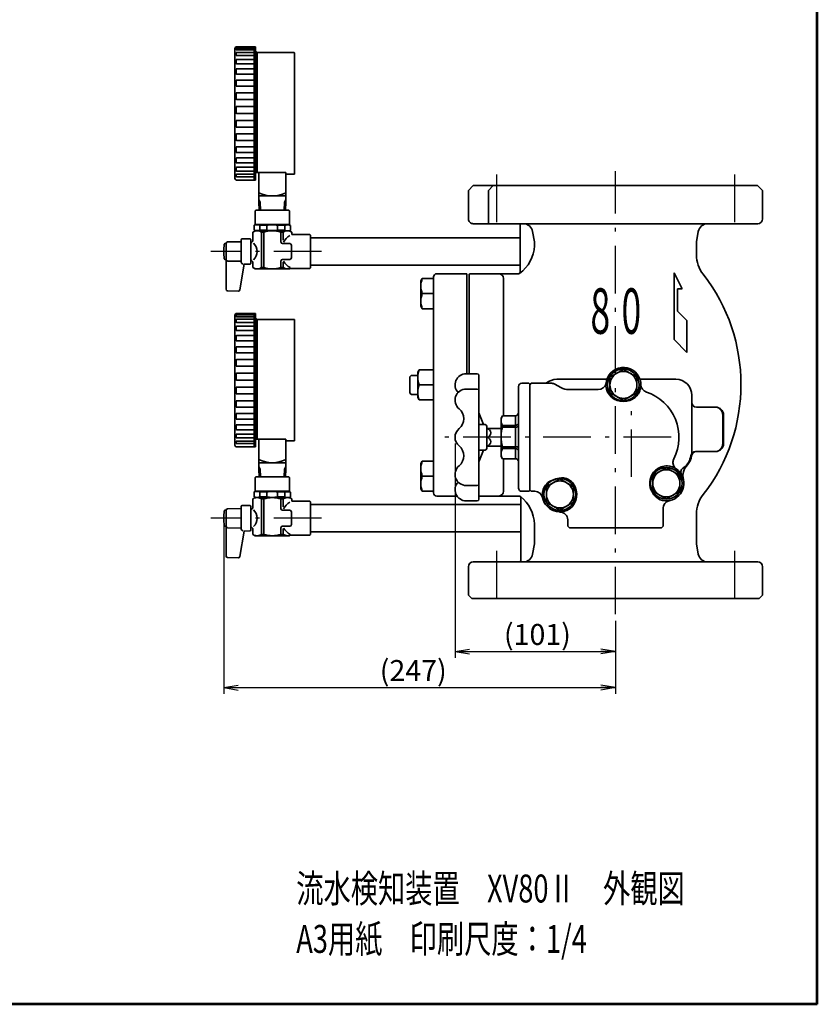
# Model space of a CAD drawing. Units: millimetres. Extents: x 60 to 1620, y 34 to 1222.
# Drawn here: x 1118 to 1620, y 34 to 654 of the extents above; entities that cross this region are included whole.
import ezdxf

# ---------------------------------------------------------------- set-up
doc = ezdxf.new("R2010")
doc.units = ezdxf.units.MM
doc.linetypes.add('DASHDOT', pattern=[50.5, 30, -9, 2.5, -9])
doc.linetypes.add('HIDDEN', pattern=[12.6, 8.4, -4.2])
for name, color, linetype, lineweight in [('11', 2, 'HIDDEN', 25), ('12', 5, 'Continuous', 53), ('3', 1, 'DASHDOT', 25), ('6', 3, 'Continuous', 25), ('7', 3, 'Continuous', 25), ('9', 7, 'Continuous', 35)]:
    doc.layers.add(name, color=color, linetype=linetype, lineweight=lineweight)
doc.styles.get("Standard").update_dxf_attribs({"font": 'txt', "bigfont": 'bigfont'})
doc.styles.add('ＭＳ Ｐゴシック', font='txt')
doc.dimstyles.get("Standard").update_dxf_attribs({"dimtxt": 0.18, "dimasz": 0.18, "dimexe": 0.18, "dimexo": 0.0625, "dimgap": 0.09, "dimtad": 0, "dimtih": 1, "dimtoh": 1, "dimdec": 4, "dimzin": 0, "dimdsep": 46, "dimtxsty": 'Standard', "dimcen": 0.09, "dimadec": 0, "dimazin": 0, "dimtfac": 1, "dimtdec": 4, "dimtofl": 0, "dimtmove": 0, "dimatfit": 3, "dimfxl": 1, "dimtolj": 1, "dimtzin": 0, "dimarcsym": 0})

# ---------------------------------------------------------------- blocks, each defined once
blk = doc.blocks.new('*G24')
at = {"layer": '12', "color": 5, "linetype": 'Continuous', "lineweight": 53}
for q in [(1620.02, 1154.02), (60.02, 34.02)]:
    blk.add_line((1620.02, 34.02), q, dxfattribs=at)
blk = doc.blocks.new('_OPEN')
at = {"color": 0}
for q in [(-1, 0.167), (-1, -0.167), (-1, 0)]:
    blk.add_line((0, 0), q, dxfattribs=at)
blk = doc.blocks.new('Dim7')
at = {"layer": '6', "color": 3, "linetype": 'Continuous', "lineweight": 25}
for p, q in [((1391.98, 387.12), (1391.98, 252.21)), ((1492.98, 275.63), (1492.98, 252.21)), ((1391.98, 256.21), (1492.98, 256.21))]:
    blk.add_line(p, q, dxfattribs=at)
at = {"layer": '6', "color": 3, "linetype": 'Continuous', "lineweight": 25, "xscale": 9.2, "yscale": 9.2, "zscale": 9.2}
for p, rotation in [((1391.98, 256.21), 179.9999999999998), ((1492.98, 256.21), 359.9999999999997)]:
    blk.add_blockref('_OPEN', p, dxfattribs=dict(at, rotation=rotation))
at = {"layer": '6', "color": 3, "linetype": 'Continuous', "lineweight": 9, "insert": (1443.85, 256.21), "char_height": 13.2, "width": 210.54, "attachment_point": 8, "style": 'ＭＳ Ｐゴシック'}
blk.add_mtext('(101)', dxfattribs=at)
blk = doc.blocks.new('Dim8')
at = {"layer": '6', "color": 3, "linetype": 'Continuous', "lineweight": 25}
for p, q in [((1246.38, 336.13), (1246.38, 229.5)), ((1492.98, 275.63), (1492.98, 229.5)), ((1246.38, 233.5), (1492.98, 233.5))]:
    blk.add_line(p, q, dxfattribs=at)
at = {"layer": '6', "color": 3, "linetype": 'Continuous', "lineweight": 25, "xscale": 9.2, "yscale": 9.2, "zscale": 9.2}
for p, rotation in [((1246.38, 233.5), 179.9999999999998), ((1492.98, 233.5), 359.9999999999997)]:
    blk.add_blockref('_OPEN', p, dxfattribs=dict(at, rotation=rotation))
at = {"layer": '6', "color": 3, "linetype": 'Continuous', "lineweight": 9, "insert": (1365.69, 233.5), "char_height": 13.2, "width": 265.452, "attachment_point": 8, "style": 'ＭＳ Ｐゴシック'}
blk.add_mtext('(247)', dxfattribs=at)

msp = doc.modelspace()

# ---------------------------------------------------------------- linework, layer by layer
at = {"layer": '3', "color": 1, "linetype": 'DASHDOT', "lineweight": 25}
for p, q in [((1492.984, 279.625), (1492.984, 558.649)), ((1418, 556.625), (1418, 519.625)), ((1568, 556.625), (1568, 519.625)), ((1307.984, 508.125), (1238.384, 508.125)), ((1502.984, 366.125), (1502.984, 416.125)), ((1528.044, 391.125), (1384.984, 391.125)), ((1307.984, 340.125), (1238.384, 340.125)), ((1418, 319.625), (1418, 282.625)), ((1568, 319.625), (1568, 282.625))]:
    msp.add_line(p, q, dxfattribs=at)
at = {"layer": '9', "color": 7, "linetype": 'Continuous', "lineweight": 35}
for p, q in [((1253.484, 636.095), (1253.484, 554.125)), ((1254.155, 635.47), (1254.155, 635.807)), ((1254.155, 631.898), (1254.155, 633.094)), ((1254.484, 637.125), (1266.484, 637.125)), ((1255.053, 636.207), (1254.555, 636.207)), ((1255.053, 635.07), (1254.555, 635.07)), ((1255.482, 633.494), (1254.555, 633.494)), ((1255.053, 636.207), (1265.484, 636.207)), ((1255.053, 635.07), (1265.484, 635.07)), ((1255.482, 633.494), (1265.484, 633.494)), ((1265.484, 637.125), (1265.484, 636.207)), ((1265.484, 636.207), (1265.484, 635.07)), ((1265.484, 635.07), (1265.484, 633.494)), ((1265.484, 633.494), (1265.484, 631.498)), ((1266.484, 637.125), (1266.484, 557.875)), ((1266.484, 634.425), (1267.534, 633.375)), ((1267.534, 633.375), (1267.534, 557.889)), ((1290.684, 633.375), (1267.534, 633.375)), ((1290.984, 633.075), (1290.984, 556.875)), ((1254.155, 626.737), (1254.155, 628.704)), ((1255.482, 631.498), (1254.555, 631.498)), ((1255.867, 629.104), (1254.555, 629.104)), ((1255.867, 626.337), (1254.555, 626.337)), ((1255.482, 631.498), (1265.484, 631.498)), ((1255.867, 629.104), (1265.484, 629.104)), ((1255.867, 626.337), (1265.484, 626.337)), ((1265.484, 631.498), (1265.484, 629.104)), ((1265.484, 629.104), (1265.484, 626.337)), ((1265.484, 626.337), (1265.484, 623.229)), ((1254.155, 620.212), (1254.155, 622.829)), ((1256.192, 623.229), (1254.555, 623.229)), ((1256.192, 623.229), (1265.484, 623.229)), ((1265.484, 623.229), (1265.484, 619.812)), ((1254.155, 612.608), (1254.155, 615.725)), ((1256.192, 619.812), (1254.555, 619.812)), ((1256.679, 616.125), (1254.555, 616.125)), ((1256.192, 619.812), (1265.484, 619.812)), ((1256.679, 616.125), (1265.484, 616.125)), ((1265.484, 619.812), (1265.484, 616.125)), ((1265.484, 616.125), (1265.484, 574.125)), ((1256.679, 612.208), (1254.555, 612.208)), ((1256.679, 608.104), (1254.555, 608.104)), ((1265.484, 612.208), (1256.679, 612.208)), ((1265.484, 608.104), (1256.679, 608.104)), ((1254.155, 604.257), (1254.155, 607.704)), ((1256.679, 603.857), (1254.555, 603.857)), ((1265.484, 603.857), (1256.679, 603.857)), ((1254.155, 595.525), (1254.155, 599.115)), ((1256.679, 599.515), (1254.555, 599.515)), ((1265.484, 599.515), (1256.679, 599.515)), ((1254.155, 590.335), (1254.155, 586.793)), ((1265.484, 595.125), (1254.555, 595.125)), ((1256.679, 590.735), (1254.555, 590.735)), ((1265.484, 595.125), (1256.679, 595.125)), ((1265.484, 590.735), (1256.679, 590.735)), ((1256.679, 586.393), (1254.555, 586.393)), ((1265.484, 586.393), (1256.679, 586.393)), ((1254.155, 581.746), (1254.155, 578.442)), ((1256.679, 582.146), (1254.555, 582.146)), ((1256.679, 578.042), (1254.555, 578.042)), ((1265.484, 582.146), (1256.679, 582.146)), ((1265.484, 578.042), (1256.679, 578.042)), ((1254.155, 573.725), (1254.155, 570.838)), ((1256.327, 574.125), (1254.555, 574.125)), ((1256.327, 574.125), (1265.484, 574.125)), ((1265.484, 574.125), (1265.484, 570.438)), ((1254.155, 566.622), (1254.155, 564.313)), ((1256.327, 570.438), (1254.555, 570.438)), ((1256.038, 567.022), (1254.555, 567.022)), ((1256.038, 567.022), (1265.484, 567.022)), ((1256.327, 570.438), (1265.484, 570.438)), ((1265.484, 570.438), (1265.484, 567.022)), ((1265.484, 567.022), (1265.484, 563.913)), ((1254.155, 560.746), (1254.155, 559.152)), ((1256.038, 563.913), (1254.555, 563.913)), ((1255.681, 561.146), (1254.555, 561.146)), ((1255.681, 558.752), (1254.555, 558.752)), ((1255.681, 561.146), (1265.484, 561.146)), ((1255.681, 558.752), (1265.484, 558.752)), ((1256.038, 563.913), (1265.484, 563.913)), ((1265.484, 563.913), (1265.484, 561.146)), ((1265.484, 561.146), (1265.484, 558.752)), ((1265.484, 558.752), (1265.484, 556.756)), ((1254.155, 556.356), (1254.155, 555.581)), ((1254.484, 553.125), (1266.484, 553.125)), ((1255.272, 556.756), (1254.555, 556.756)), ((1255.272, 555.181), (1254.555, 555.181)), ((1255.272, 556.756), (1265.484, 556.756)), ((1255.272, 555.181), (1265.484, 555.181)), ((1265.484, 556.756), (1265.484, 555.181)), ((1265.484, 555.181), (1265.484, 553.125)), ((1266.484, 557.889), (1285.484, 557.889)), ((1266.484, 557.889), (1266.484, 553.125)), ((1268.484, 557.889), (1268.484, 543.125)), ((1285.484, 557.889), (1285.484, 556.875)), ((1285.484, 543.125), (1285.484, 557.139)), ((1287.484, 556.875), (1285.484, 556.875)), ((1287.484, 556.875), (1287.784, 556.875)), ((1287.784, 556.875), (1290.984, 556.875)), ((1403.491, 549.625), (1400.484, 546.618)), ((1400.484, 546.625), (1400.484, 528.625)), ((1403.491, 549.625), (1582.473, 549.625)), ((1416.005, 549.625), (1412.999, 546.619)), ((1413.005, 546.625), (1412.999, 525.625)), ((1582.477, 549.622), (1585.484, 546.615)), ((1585.484, 546.622), (1585.483, 528.622)), ((1268.484, 543.125), (1285.484, 543.125)), ((1268.484, 543.125), (1268.484, 539.125)), ((1268.484, 543.125), (1285.484, 543.125)), ((1268.484, 540.608), (1269.34, 539.125)), ((1284.628, 539.125), (1285.484, 540.608)), ((1285.484, 539.125), (1285.484, 543.125)), ((1266.234, 533.825), (1266.534, 534.125)), ((1266.234, 525.125), (1266.234, 533.825)), ((1287.434, 534.125), (1266.534, 534.125)), ((1268.484, 539.125), (1268.675, 534.125)), ((1269.34, 539.125), (1269.519, 534.125)), ((1284.45, 534.125), (1284.628, 539.125)), ((1285.294, 534.125), (1285.484, 539.125)), ((1287.734, 533.825), (1287.434, 534.125)), ((1287.734, 525.125), (1287.734, 533.825)), ((1266.234, 521.125), (1264.734, 520.259)), ((1266.234, 525.125), (1265.484, 524.692)), ((1265.484, 524.692), (1265.484, 521.558)), ((1266.234, 521.125), (1265.484, 521.558)), ((1266.234, 525.125), (1287.734, 525.125)), ((1266.234, 521.125), (1276.984, 521.125)), ((1269.135, 524.692), (1273.63, 524.692)), ((1269.135, 524.692), (1269.135, 521.558)), ((1269.135, 521.558), (1273.63, 521.558)), ((1273.63, 524.692), (1273.63, 521.558)), ((1287.734, 521.125), (1276.984, 521.125)), ((1280.338, 524.692), (1280.338, 521.558)), ((1284.834, 524.692), (1280.338, 524.692)), ((1284.834, 521.558), (1280.338, 521.558)), ((1284.834, 524.692), (1284.834, 521.558)), ((1287.734, 524.981), (1288.484, 524.548)), ((1287.734, 520.981), (1288.484, 521.414)), ((1287.734, 521.125), (1289.234, 520.259)), ((1288.484, 524.548), (1288.484, 521.414)), ((1582.484, 525.625), (1403.483, 525.625)), ((1432.984, 495.125), (1432.984, 524.625)), ((1257.385, 515.625), (1257.385, 508.125)), ((1262.884, 516.125), (1257.885, 516.125)), ((1263.384, 515.634), (1263.384, 508.125)), ((1264.734, 515.125), (1264.734, 520.259)), ((1270.154, 520.259), (1271.593, 520.259)), ((1270.154, 520.259), (1270.154, 497.991)), ((1271.593, 520.259), (1271.593, 497.991)), ((1283.815, 520.259), (1282.375, 520.259)), ((1282.375, 520.259), (1282.375, 514.125)), ((1283.815, 520.259), (1283.815, 515.329)), ((1289.234, 518.875), (1289.234, 520.259)), ((1289.234, 519.125), (1289.234, 520.259)), ((1300.484, 518.875), (1289.234, 518.875)), ((1300.984, 518.375), (1300.484, 518.875)), ((1300.984, 518.375), (1300.984, 508.125)), ((1300.984, 516.775), (1432.984, 516.775)), ((1441.984, 514.283), (1440.859, 520.667)), ((1543.984, 514.283), (1545.11, 520.667)), ((1543.984, 514.283), (1545.11, 520.667)), ((1247.884, 513.125), (1247.23, 513.125)), ((1247.884, 513.125), (1247.884, 508.125)), ((1257.385, 514.274), (1248.884, 514.125)), ((1287.984, 513.125), (1283.375, 513.125)), ((1288.984, 508.125), (1288.984, 512.125)), ((1441.984, 511.761), (1441.984, 514.283)), ((1543.984, 506.041), (1543.984, 514.283)), ((1543.984, 511.761), (1543.984, 514.283)), ((1247.884, 503.125), (1247.23, 503.125)), ((1247.884, 484.357), (1247.884, 508.125)), ((1247.884, 503.625), (1247.884, 503.125)), ((1257.385, 501.322), (1257.385, 508.125)), ((1263.384, 500.617), (1263.384, 508.125)), ((1287.984, 503.125), (1283.375, 503.125)), ((1288.984, 508.125), (1288.984, 504.125)), ((1300.984, 497.875), (1300.984, 508.125)), ((1257.385, 501.977), (1248.884, 502.125)), ((1259.372, 500.055), (1256.532, 483.951)), ((1262.893, 500.117), (1259.372, 500.055)), ((1264.734, 501.125), (1264.734, 497.991)), ((1266.234, 497.125), (1264.734, 497.991)), ((1287.734, 497.125), (1266.234, 497.125)), ((1270.154, 497.991), (1271.593, 497.991)), ((1282.375, 502.125), (1282.375, 497.991)), ((1283.815, 497.991), (1282.375, 497.991)), ((1283.815, 501.363), (1283.815, 497.991)), ((1287.734, 497.125), (1288.167, 497.375)), ((1300.484, 497.375), (1288.167, 497.375)), ((1300.984, 497.875), (1300.484, 497.375)), ((1300.984, 499.475), (1432.984, 499.475)), ((1370.484, 489.608), (1371.36, 491.125)), ((1371.36, 491.125), (1378.484, 491.125)), ((1378.484, 492.125), (1378.484, 356.125)), ((1380.484, 494.125), (1399.484, 494.125)), ((1399.484, 494.125), (1399.484, 431.12)), ((1400.984, 431.12), (1400.984, 493.954)), ((1401.957, 494.125), (1432, 494.125)), ((1422.457, 491.125), (1422.484, 473.625)), ((1529.984, 494.625), (1529.984, 452.625)), ((1529.984, 494.625), (1534.984, 484.625)), ((1370.484, 473.642), (1370.484, 489.608)), ((1531.984, 484.625), (1531.984, 470.625)), ((1534.984, 484.625), (1531.984, 484.625)), ((1255.513, 483.125), (1248.849, 483.358)), ((1371.36, 481.625), (1378.484, 481.625)), ((1370.484, 473.642), (1371.36, 472.125)), ((1371.36, 472.125), (1378.484, 472.125)), ((1422.484, 473.625), (1422.484, 404.619)), ((1253.484, 468.095), (1253.484, 386.125)), ((1254.155, 467.47), (1254.155, 467.807)), ((1254.155, 463.898), (1254.155, 465.094)), ((1254.484, 469.125), (1266.484, 469.125)), ((1255.053, 468.207), (1254.555, 468.207)), ((1255.053, 467.07), (1254.555, 467.07)), ((1255.482, 465.494), (1254.555, 465.494)), ((1255.053, 468.207), (1265.484, 468.207)), ((1255.053, 467.07), (1265.484, 467.07)), ((1255.482, 465.494), (1265.484, 465.494)), ((1265.484, 469.125), (1265.484, 468.207)), ((1265.484, 468.207), (1265.484, 467.07)), ((1265.484, 467.07), (1265.484, 465.494)), ((1265.484, 465.494), (1265.484, 463.498)), ((1266.484, 469.125), (1266.484, 389.875)), ((1266.484, 466.425), (1267.534, 465.375)), ((1267.534, 465.375), (1267.534, 389.889)), ((1290.684, 465.375), (1267.534, 465.375)), ((1531.984, 470.625), (1537.984, 464.625)), ((1254.155, 458.737), (1254.155, 460.704)), ((1255.482, 463.498), (1254.555, 463.498)), ((1255.867, 461.104), (1254.555, 461.104)), ((1255.482, 463.498), (1265.484, 463.498)), ((1255.867, 461.104), (1265.484, 461.104)), ((1265.484, 463.498), (1265.484, 461.104)), ((1265.484, 461.104), (1265.484, 458.337)), ((1290.984, 465.075), (1290.984, 388.875)), ((1537.984, 464.625), (1537.984, 444.625)), ((1254.155, 452.212), (1254.155, 454.829)), ((1255.867, 458.337), (1254.555, 458.337)), ((1256.192, 455.229), (1254.555, 455.229)), ((1255.867, 458.337), (1265.484, 458.337)), ((1256.192, 455.229), (1265.484, 455.229)), ((1265.484, 458.337), (1265.484, 455.229)), ((1265.484, 455.229), (1265.484, 451.812)), ((1254.155, 444.608), (1254.155, 447.725)), ((1256.192, 451.812), (1254.555, 451.812)), ((1256.679, 448.125), (1254.555, 448.125)), ((1256.192, 451.812), (1265.484, 451.812)), ((1256.679, 448.125), (1265.484, 448.125)), ((1265.484, 451.812), (1265.484, 448.125)), ((1265.484, 448.125), (1265.484, 406.125)), ((1529.984, 452.625), (1537.984, 444.625)), ((1256.679, 444.208), (1254.555, 444.208)), ((1265.484, 444.208), (1256.679, 444.208)), ((1254.155, 436.257), (1254.155, 439.704)), ((1256.679, 440.104), (1254.555, 440.104)), ((1256.679, 435.857), (1254.555, 435.857)), ((1265.484, 440.104), (1256.679, 440.104)), ((1265.484, 435.857), (1256.679, 435.857)), ((1254.155, 427.525), (1254.155, 431.115)), ((1256.679, 431.515), (1254.555, 431.515)), ((1265.484, 431.515), (1256.679, 431.515)), ((1364.484, 430.125), (1363.484, 429.125)), ((1363.484, 419.125), (1363.484, 429.125)), ((1364.484, 430.125), (1368.484, 430.125)), ((1368.484, 432.108), (1369.36, 433.625)), ((1368.484, 416.142), (1368.484, 432.108)), ((1369.36, 433.625), (1378.484, 433.625)), ((1378.484, 414.625), (1378.484, 433.625)), ((1398.984, 431.12), (1405.984, 431.12)), ((1406.984, 430.12), (1406.984, 391.12)), ((1254.155, 422.335), (1254.155, 418.793)), ((1265.484, 427.125), (1254.555, 427.125)), ((1256.679, 422.735), (1254.555, 422.735)), ((1265.484, 427.125), (1256.679, 427.125)), ((1265.484, 422.735), (1256.679, 422.735)), ((1369.36, 424.125), (1378.484, 424.125)), ((1431.984, 359.125), (1431.984, 423.125)), ((1438.484, 425.125), (1433.984, 425.125)), ((1438.984, 424.625), (1438.484, 425.125)), ((1439.984, 425.125), (1438.984, 424.125)), ((1438.984, 424.625), (1438.984, 357.625)), ((1452.913, 425.125), (1439.984, 425.125)), ((1458.592, 422.465), (1454.913, 424.589)), ((1455.984, 427.625), (1487.556, 427.625)), ((1508.413, 427.625), (1530.986, 427.625)), ((1256.679, 418.393), (1254.555, 418.393)), ((1265.484, 418.393), (1256.679, 418.393)), ((1364.484, 418.125), (1363.484, 419.125)), ((1364.484, 418.125), (1368.484, 418.125)), ((1368.484, 416.142), (1369.36, 414.625)), ((1398.984, 421.455), (1405.984, 421.455)), ((1482.097, 421.125), (1463.592, 421.125)), ((1540.984, 417.625), (1540.984, 380.907)), ((1540.984, 417.625), (1540.984, 379.842)), ((1254.155, 413.746), (1254.155, 410.442)), ((1256.679, 414.146), (1254.555, 414.146)), ((1256.679, 410.042), (1254.555, 410.042)), ((1265.484, 414.146), (1256.679, 414.146)), ((1265.484, 410.042), (1256.679, 410.042)), ((1369.36, 414.625), (1378.484, 414.625)), ((1543.984, 410.125), (1555.984, 410.125)), ((1543.984, 410.125), (1555.984, 410.125)), ((1254.155, 405.725), (1254.155, 402.838)), ((1256.327, 406.125), (1254.555, 406.125)), ((1256.327, 406.125), (1265.484, 406.125)), ((1265.484, 406.125), (1265.484, 402.438)), ((1409.984, 399.12), (1406.984, 406.62)), ((1421.85, 404.625), (1420.984, 403.125)), ((1420.984, 401.617), (1420.984, 403.125)), ((1429.984, 404.625), (1421.85, 404.625)), ((1421.85, 404.625), (1421.85, 404.619)), ((1429.984, 404.619), (1421.85, 404.619)), ((1429.984, 404.619), (1429.984, 404.625)), ((1429.984, 398.615), (1429.984, 404.619)), ((1560.484, 405.125), (1560.484, 387.125)), ((1560.984, 405.125), (1560.984, 387.125)), ((1254.155, 398.622), (1254.155, 396.313)), ((1256.327, 402.438), (1254.555, 402.438)), ((1256.038, 399.022), (1254.555, 399.022)), ((1256.038, 399.022), (1265.484, 399.022)), ((1256.327, 402.438), (1265.484, 402.438)), ((1265.484, 402.438), (1265.484, 399.022)), ((1265.484, 399.022), (1265.484, 395.913)), ((1406.984, 399.12), (1410.984, 399.12)), ((1411.984, 385.614), (1411.984, 398.12)), ((1420.984, 391.327), (1420.984, 401.617)), ((1421.85, 398.615), (1421.85, 397.511)), ((1421.85, 398.615), (1429.984, 398.615)), ((1429.984, 397.511), (1421.85, 397.511)), ((1429.984, 397.511), (1429.984, 398.615)), ((1429.984, 385.144), (1429.984, 397.511)), ((1254.155, 392.746), (1254.155, 391.152)), ((1256.038, 395.913), (1254.555, 395.913)), ((1255.681, 393.146), (1254.555, 393.146)), ((1255.681, 390.752), (1254.555, 390.752)), ((1255.681, 393.146), (1265.484, 393.146)), ((1255.681, 390.752), (1265.484, 390.752)), ((1256.038, 395.913), (1265.484, 395.913)), ((1265.484, 395.913), (1265.484, 393.146)), ((1265.484, 393.146), (1265.484, 390.752)), ((1265.484, 390.752), (1265.484, 388.756)), ((1406.984, 352.107), (1406.984, 391.107)), ((1411.984, 396.614), (1420.984, 396.614)), ((1411.984, 384.107), (1411.984, 391.107)), ((1420.984, 380.835), (1420.984, 391.327)), ((1254.155, 388.356), (1254.155, 387.581)), ((1254.484, 385.125), (1266.484, 385.125)), ((1255.272, 388.756), (1254.555, 388.756)), ((1255.272, 387.181), (1254.555, 387.181)), ((1255.272, 388.756), (1265.484, 388.756)), ((1255.272, 387.181), (1265.484, 387.181)), ((1265.484, 388.756), (1265.484, 387.181)), ((1265.484, 387.181), (1265.484, 385.125)), ((1266.484, 389.889), (1285.484, 389.889)), ((1266.484, 389.889), (1266.484, 385.125)), ((1268.484, 389.889), (1268.484, 375.125)), ((1285.484, 389.889), (1285.484, 388.875)), ((1285.484, 375.125), (1285.484, 389.139)), ((1287.484, 388.875), (1285.484, 388.875)), ((1287.484, 388.875), (1287.784, 388.875)), ((1287.784, 388.875), (1290.984, 388.875)), ((1420.984, 385.614), (1411.984, 385.614)), ((1421.85, 385.144), (1429.984, 385.144)), ((1421.85, 385.144), (1421.85, 384.018)), ((1429.984, 384.018), (1429.984, 385.144)), ((1406.984, 383.107), (1410.984, 383.107)), ((1409.984, 383.107), (1406.984, 375.607)), ((1420.984, 379.125), (1420.984, 380.835)), ((1420.984, 379.125), (1421.85, 377.625)), ((1429.984, 384.018), (1421.85, 384.018)), ((1429.984, 377.653), (1429.984, 384.018)), ((1555.984, 382.125), (1543.398, 382.125)), ((1555.984, 382.125), (1543.898, 382.125)), ((1268.484, 375.125), (1285.484, 375.125)), ((1268.484, 375.125), (1268.484, 371.125)), ((1268.484, 375.125), (1285.484, 375.125)), ((1268.484, 372.608), (1269.34, 371.125)), ((1284.628, 371.125), (1285.484, 372.608)), ((1285.484, 371.125), (1285.484, 375.125)), ((1370.484, 374.608), (1371.36, 376.125)), ((1370.484, 358.642), (1370.484, 374.608)), ((1371.36, 376.125), (1378.484, 376.125)), ((1421.85, 377.653), (1429.984, 377.653)), ((1421.85, 377.653), (1421.85, 377.625)), ((1421.85, 377.625), (1429.984, 377.625)), ((1422.484, 374.625), (1422.482, 357.125)), ((1422.484, 377.653), (1422.484, 374.625)), ((1429.984, 377.625), (1429.984, 377.653)), ((1266.234, 365.825), (1266.534, 366.125)), ((1287.434, 366.125), (1266.534, 366.125)), ((1268.484, 371.125), (1268.675, 366.125)), ((1269.34, 371.125), (1269.519, 366.125)), ((1284.45, 366.125), (1284.628, 371.125)), ((1285.294, 366.125), (1285.484, 371.125)), ((1287.734, 365.825), (1287.434, 366.125)), ((1371.36, 366.625), (1378.484, 366.625)), ((1266.234, 357.125), (1266.234, 365.825)), ((1287.734, 357.125), (1287.734, 365.825)), ((1398.984, 360.772), (1405.984, 360.772)), ((1266.234, 357.125), (1265.484, 356.692)), ((1265.484, 356.692), (1265.484, 353.558)), ((1266.234, 353.125), (1265.484, 353.558)), ((1266.234, 357.125), (1287.734, 357.125)), ((1269.135, 356.692), (1273.63, 356.692)), ((1269.135, 356.692), (1269.135, 353.558)), ((1269.135, 353.558), (1273.63, 353.558)), ((1273.63, 356.692), (1273.63, 353.558)), ((1280.338, 356.692), (1280.338, 353.558)), ((1284.834, 356.692), (1280.338, 356.692)), ((1284.834, 353.558), (1280.338, 353.558)), ((1284.834, 356.692), (1284.834, 353.558)), ((1287.734, 356.981), (1288.484, 356.548)), ((1288.484, 356.548), (1288.484, 353.414)), ((1370.484, 358.642), (1371.36, 357.125)), ((1371.36, 357.125), (1378.484, 357.125)), ((1380.484, 354.125), (1393.227, 354.125)), ((1432.484, 354.125), (1406.984, 354.125)), ((1433.984, 357.125), (1438.484, 357.125)), ((1438.484, 357.125), (1438.984, 357.625)), ((1438.984, 358.125), (1439.984, 357.125)), ((1439.984, 357.125), (1442.262, 357.125)), ((1257.385, 347.625), (1257.385, 340.125)), ((1262.884, 348.125), (1257.885, 348.125)), ((1263.384, 347.634), (1263.384, 340.125)), ((1266.234, 353.125), (1264.734, 352.259)), ((1264.734, 347.125), (1264.734, 352.259)), ((1266.234, 353.125), (1276.984, 353.125)), ((1270.154, 352.259), (1271.593, 352.259)), ((1270.154, 352.259), (1270.154, 329.991)), ((1271.593, 352.259), (1271.593, 329.991)), ((1287.734, 353.125), (1276.984, 353.125)), ((1283.815, 352.259), (1282.375, 352.259)), ((1282.375, 352.259), (1282.375, 346.125)), ((1283.815, 352.259), (1283.815, 347.329)), ((1287.734, 352.981), (1288.484, 353.414)), ((1287.734, 353.125), (1289.234, 352.259)), ((1289.234, 350.875), (1289.234, 352.259)), ((1289.234, 351.125), (1289.234, 352.259)), ((1300.484, 350.875), (1289.234, 350.875)), ((1300.984, 350.375), (1300.484, 350.875)), ((1300.984, 350.375), (1300.984, 340.125)), ((1300.984, 348.775), (1433.484, 348.775)), ((1398.984, 351.107), (1405.984, 351.107)), ((1433.484, 313.625), (1433.484, 353.125)), ((1247.884, 345.125), (1247.23, 345.125)), ((1247.884, 345.125), (1247.884, 340.125)), ((1257.385, 346.274), (1248.884, 346.125)), ((1287.984, 345.125), (1283.375, 345.125)), ((1288.984, 340.125), (1288.984, 344.125)), ((1522.984, 335.125), (1522.984, 346.405)), ((1543.984, 323.968), (1543.984, 342.777)), ((1247.884, 335.125), (1247.23, 335.125)), ((1247.884, 316.357), (1247.884, 340.125)), ((1247.884, 335.625), (1247.884, 335.125)), ((1257.385, 333.322), (1257.385, 340.125)), ((1263.384, 332.617), (1263.384, 340.125)), ((1287.984, 335.125), (1283.375, 335.125)), ((1288.984, 340.125), (1288.984, 336.125)), ((1300.984, 329.875), (1300.984, 340.125)), ((1441.984, 323.968), (1441.984, 336.49)), ((1462.984, 339.126), (1462.984, 335.125)), ((1462.984, 335.125), (1463.984, 334.125)), ((1521.984, 334.125), (1522.984, 335.125)), ((1543.984, 323.968), (1543.984, 336.49)), ((1257.385, 333.977), (1248.884, 334.125)), ((1259.372, 332.055), (1256.532, 315.951)), ((1262.893, 332.117), (1259.372, 332.055)), ((1264.734, 333.125), (1264.734, 329.991)), ((1266.234, 329.125), (1264.734, 329.991)), ((1287.734, 329.125), (1266.234, 329.125)), ((1270.154, 329.991), (1271.593, 329.991)), ((1282.375, 334.125), (1282.375, 329.991)), ((1283.815, 329.991), (1282.375, 329.991)), ((1283.815, 333.363), (1283.815, 329.991)), ((1287.734, 329.125), (1288.167, 329.375)), ((1300.484, 329.375), (1288.167, 329.375)), ((1300.984, 329.875), (1300.484, 329.375)), ((1300.984, 331.475), (1432.984, 331.475)), ((1463.984, 334.125), (1521.984, 334.125)), ((1440.859, 317.583), (1441.984, 323.968)), ((1545.11, 317.583), (1543.984, 323.968)), ((1545.11, 317.583), (1543.984, 323.968)), ((1255.513, 315.125), (1248.849, 315.358)), ((1403.481, 312.625), (1582.484, 312.625)), ((1400.484, 309.625), (1400.484, 291.625)), ((1585.484, 291.625), (1585.484, 309.625)), ((1400.484, 291.625), (1402.484, 289.625)), ((1583.484, 289.625), (1585.484, 291.625)), ((1583.484, 289.625), (1402.484, 289.625))]:
    msp.add_line(p, q, dxfattribs=at)
for points in [[(1247.884, 503.625), (1247.884, 500.625)], [(1247.884, 335.625), (1247.884, 332.625)]]:
    msp.add_lwpolyline(points, dxfattribs=at)
for centre in [(1497.984, 424.125), (1524.984, 362.125), (1457.984, 355.125)]:
    msp.add_circle(centre, 10, dxfattribs=at)
for centre, radius, start, end in [((1254.484, 636.125), 1, 90, 181.75421), ((1254.555, 635.807), 0.4, 90, 180), ((1254.555, 635.47), 0.4, 180, 270), ((1254.555, 633.094), 0.4, 90, 180), ((1290.684, 633.075), 0.3, 0, 90), ((1254.555, 631.898), 0.4, 180, 270), ((1254.555, 628.704), 0.4, 90, 180), ((1254.555, 626.737), 0.4, 180, 270), ((1254.555, 622.829), 0.4, 90, 180), ((1254.555, 620.212), 0.4, 180, 270), ((1254.555, 615.725), 0.4, 90, 180), ((1254.555, 612.608), 0.4, 180, 270), ((1254.555, 607.704), 0.4, 90, 180), ((1254.555, 604.257), 0.4, 180, 270), ((1254.555, 599.115), 0.4, 90, 180), ((1254.555, 595.525), 0.4, 180, 270), ((1254.555, 590.335), 0.4, 90, 180), ((1254.555, 586.793), 0.4, 180, 270), ((1254.555, 581.746), 0.4, 90, 180), ((1254.555, 578.442), 0.4, 180, 270), ((1254.555, 573.725), 0.4, 90, 180), ((1254.555, 570.838), 0.4, 180, 270), ((1254.555, 566.622), 0.4, 90, 180), ((1254.555, 564.313), 0.4, 180, 270), ((1254.555, 560.746), 0.4, 90, 180), ((1254.555, 559.152), 0.4, 180, 270), ((1254.484, 554.125), 1, 180, 270), ((1254.555, 556.356), 0.4, 90, 180), ((1254.555, 555.581), 0.4, 180, 270), ((1276.984, 562.188), 19.062, 243.51896, 296.48104), ((1403.484, 528.625), 3, 180, 270.000001), ((1582.484, 528.625), 3, 270, 0), ((1267.31, 519.103), 5.879, 71.912195, 108.087805), ((1267.31, 527.147), 5.879, 251.912195, 288.087805), ((1267.444, 516.453), 4.672, 54.55001, 114.55001), ((1276.984, 503.913), 17.212, 71.747513, 108.252487), ((1276.984, 505.351), 19.63, 90, 99.838227), ((1276.984, 540.899), 19.63, 260.161773, 270), ((1276.984, 505.351), 19.63, 80.161773, 90), ((1276.984, 540.899), 19.63, 270, 279.838227), ((1286.525, 516.453), 4.672, 65.44999, 125.44999), ((1286.659, 518.959), 5.879, 71.912195, 108.087805), ((1286.659, 527.003), 5.879, 251.912195, 288.087805), ((1431.984, 524.625), 1, 0, 90.000001), ((1434.95, 519.625), 6, 9.999989, 90), ((1551.019, 519.625), 6, 90, 170.000011), ((1551.019, 519.625), 6, 90, 170.000011), ((1257.885, 515.625), 0.5, 90, 180), ((1262.884, 515.625), 0.5, 0, 90), ((1263.234, 515.125), 1.5, 275.73917, 0), ((1294.131, 508.125), 11.756, 121.249589, 149.374284), ((1276.384, 508.125), 30, 171.22571, 180), ((1247.23, 512.625), 0.5, 90, 171.22571), ((1248.884, 513.125), 1, 90, 180), ((1260.3, 508.125), 7.158, 313.324559, 47.920808), ((1283.375, 514.125), 1, 180, 270), ((1287.984, 512.125), 1, 0, 90), ((1419.052, 512.872), 22.959, 306.112302, 357.225084), ((1276.384, 508.125), 30, 180, 188.77429), ((1247.23, 503.625), 0.5, 188.77429, 270), ((1248.884, 503.125), 1, 224.624209, 270), ((1263.234, 501.125), 1.5, 0, 84.26083), ((1283.375, 502.125), 1, 90, 180), ((1287.984, 504.125), 1, 270, 0), ((1563.984, 506.041), 20, 180, 217.863083), ((1258.572, 501.485), 1.199, 187.823079, 274.108766), ((1262.884, 500.617), 0.5, 271, 0), ((1267.444, 501.797), 4.672, 245.44999, 305.44999), ((1276.984, 514.337), 17.212, 251.747513, 288.252487), ((1286.525, 501.797), 4.672, 234.55001, 298.23685), ((1294.131, 508.125), 11.756, 211.687888, 239.569716), ((1380.484, 492.125), 2, 90, 180), ((1401.984, 491.125), 3, 90, 109.471155), ((1419.457, 491.125), 3, 0, 90), ((1431.984, 495.125), 1, 270.000024, 0), ((1458.984, 424.409), 113, 322.136917, 37.863083), ((1248.884, 484.357), 1, 180, 268), ((1255.548, 484.124), 1, 268, 350), ((1254.484, 468.125), 1, 90, 181.75421), ((1254.555, 467.807), 0.4, 90, 180), ((1254.555, 467.47), 0.4, 180, 270), ((1254.555, 465.094), 0.4, 90, 180), ((1290.684, 465.075), 0.3, 0, 90), ((1254.555, 463.898), 0.4, 180, 270), ((1254.555, 460.704), 0.4, 90, 180), ((1254.555, 458.737), 0.4, 180, 270), ((1254.555, 454.829), 0.4, 90, 180), ((1254.555, 452.212), 0.4, 180, 270), ((1254.555, 447.725), 0.4, 90, 180), ((1254.555, 444.608), 0.4, 180, 270), ((1254.555, 439.704), 0.4, 90, 180), ((1254.555, 436.257), 0.4, 180, 270), ((1497.984, 424.125), 11, 329.487635, 204.433496), ((1254.555, 431.115), 0.4, 90, 180), ((1398.984, 424.12), 7, 90, 223.66108), ((1405.984, 430.12), 1, 0, 90), ((1497.984, 424.125), 8.5, 120, 180), ((1497.984, 424.125), 8.5, 60, 120), ((1497.984, 424.125), 8.5, 0, 60), ((1254.555, 427.525), 0.4, 180, 270), ((1254.555, 422.335), 0.4, 90, 180), ((1433.984, 423.125), 2, 90, 180), ((1455.984, 417.625), 10, 90, 131.409624), ((1452.913, 421.125), 4, 60, 90), ((1463.592, 431.125), 10, 240, 270), ((1482.144, 426.101), 4.961, 269.409024, 349.979731), ((1497.984, 424.125), 8.5, 180, 240), ((1497.984, 424.125), 8.5, 300, 0), ((1513.983, 424.352), 5, 180.813014, 251.685079), ((1530.984, 417.625), 10, 0, 90), ((1254.555, 418.793), 0.4, 180, 270), ((1398.984, 414.455), 7, 90, 231.061176), ((1405.984, 420.455), 1, 0, 90), ((1497.939, 424.992), 11.346, 208.518771, 290.911534), ((1497.984, 424.125), 8.5, 240, 300), ((1498.688, 424.433), 10.569, 288.197638, 326.108486), ((1502.984, 391.125), 30, 332.986617, 71.685656), ((1254.555, 413.746), 0.4, 90, 180), ((1254.555, 410.442), 0.4, 180, 270), ((1543.984, 413.125), 3, 180, 270), ((1543.984, 413.125), 3, 180, 270), ((1555.436, 405.106), 5.049, 0.212799, 83.761626), ((1555.984, 405.125), 5, 0, 90), ((1254.555, 405.725), 0.4, 90, 180), ((1389.557, 402.787), 8, 308.938824, 51.061176), ((1429.998, 406.605), 1.987, 269.615441, 359.678468), ((1254.555, 402.838), 0.4, 180, 270), ((1254.555, 398.622), 0.4, 90, 180), ((1410.984, 398.12), 1, 0, 90), ((1427.072, 401.748), 6.089, 181.229976, 210.957357), ((1254.555, 396.313), 0.4, 180, 270), ((1254.555, 392.746), 0.4, 90, 180), ((1254.555, 391.152), 0.4, 180, 270), ((1398.984, 391.12), 7, 128.938824, 180), ((1398.984, 391.107), 7, 180, 231.061176), ((1411.739, 393.87), 2.754, 275.109925, 84.890075), ((1411.739, 388.357), 2.754, 275.109925, 84.890075), ((1444.556, 391.476), 23.572, 180.361377, 195.583225), ((1254.484, 386.125), 1, 180, 270), ((1254.555, 388.356), 0.4, 90, 180), ((1254.555, 387.581), 0.4, 180, 270), ((1389.557, 379.44), 8, 308.938824, 51.061176), ((1555.436, 387.144), 5.049, 276.238373, 359.787202), ((1555.984, 387.125), 5, 270, 0), ((1410.984, 384.107), 1, 270, 0), ((1428.063, 381.053), 7.082, 181.761106, 208.687934), ((1529.177, 381.11), 11.359, 307.328156, 351.707814), ((1530.984, 380.625), 10, 316.340125, 353.374194), ((1543.392, 379.132), 2.993, 89.886865, 173.487331), ((1543.898, 379.125), 3, 90, 173.374194), ((1276.984, 394.188), 19.062, 243.51896, 296.48104), ((1398.984, 367.772), 7, 128.938824, 270), ((1430.01, 375.679), 1.975, 0.557824, 90.732782), ((1429.984, 375.625), 2, 0, 90), ((1525.436, 362.047), 11.061, 88.990233, 128.883128), ((1524.984, 362.125), 11, 249.44314, 86.629127), ((1534.166, 375.229), 5, 152.987127, 247.023543), ((1534.166, 375.229), 5, 152.987127, 234.980611), ((1537.255, 369.164), 3.147, 112.221273, 208.8545), ((1545.453, 366.818), 10, 136.340125, 192.911836), ((1526.036, 362.157), 11.44, 142.263374, 244.562066), ((1524.984, 362.125), 8.5, 120, 180), ((1523.115, 364.513), 7.688, 126.955832, 142.829589), ((1524.984, 362.125), 8.5, 60, 120), ((1524.984, 362.125), 8.5, 0, 60), ((1398.984, 358.107), 7, 136.33892, 270), ((1405.984, 361.772), 1, 270, 0), ((1456.706, 354.922), 9.846, 110.145314, 160.421218), ((1457.984, 355.125), 8.5, 120, 180), ((1460.382, 347.523), 18.081, 99.247332, 113.006359), ((1457.984, 355.125), 8.5, 60, 120), ((1459.38, 354.234), 11.297, 84.930028, 99.701848), ((1457.984, 355.125), 8.5, 0, 60), ((1457.145, 355.154), 11.497, 306.037414, 36.028926), ((1459.678, 357.023), 8.35, 35.878334, 59.225232), ((1524.984, 362.125), 8.5, 180, 240), ((1524.984, 362.125), 8.5, 300, 0), ((1267.31, 351.103), 5.879, 71.912195, 108.087805), ((1267.31, 359.147), 5.879, 251.912195, 288.087805), ((1276.984, 337.351), 19.63, 90, 99.838227), ((1276.984, 372.899), 19.63, 260.161773, 270), ((1276.984, 337.351), 19.63, 80.161773, 90), ((1276.984, 372.899), 19.63, 270, 279.838227), ((1286.659, 350.959), 5.879, 71.912195, 108.087805), ((1380.484, 356.125), 2, 180, 270), ((1419.482, 357.125), 3, 270, 0), ((1433.984, 359.125), 2, 180, 270), ((1432.484, 353.125), 1, 0, 89.999998), ((1418.525, 335.496), 23.481, 2.424601, 51.352969), ((1442.246, 352.165), 4.948, 11.382667, 89.819389), ((1457.984, 355.125), 11, 163.650368, 302.590885), ((1457.984, 355.125), 8.5, 180, 240), ((1457.984, 355.125), 8.5, 300, 0), ((1524.984, 362.125), 8.5, 240, 300), ((1563.984, 342.777), 20, 142.136917, 180), ((1257.885, 347.625), 0.5, 90, 180), ((1262.884, 347.625), 0.5, 0, 90), ((1267.444, 348.453), 4.672, 54.55001, 114.55001), ((1276.984, 335.913), 17.212, 71.747513, 108.252487), ((1286.525, 348.453), 4.672, 65.44999, 125.44999), ((1294.131, 340.125), 11.756, 121.249589, 149.374284), ((1286.659, 359.003), 5.879, 251.912195, 288.087805), ((1405.984, 352.107), 1, 270, 0), ((1457.984, 355.125), 8.5, 240, 300), ((1527.909, 346.418), 4.921, 104.219536, 180.132328), ((1276.384, 340.125), 30, 171.22571, 180), ((1247.23, 344.625), 0.5, 90, 171.22571), ((1248.884, 345.125), 1, 90, 180), ((1263.234, 347.125), 1.5, 275.73917, 0), ((1260.3, 340.125), 7.158, 313.324559, 47.920808), ((1283.375, 346.125), 1, 180, 270), ((1287.984, 344.125), 1, 0, 90), ((1458.035, 339.067), 4.964, 0.694958, 89.658997), ((1458.131, 351.498), 7.372, 269.797493, 278.554026), ((1276.384, 340.125), 30, 180, 188.77429), ((1247.23, 335.625), 0.5, 188.77429, 270), ((1283.375, 334.125), 1, 90, 180), ((1287.984, 336.125), 1, 270, 0), ((1248.884, 335.125), 1, 224.624209, 270), ((1258.572, 333.485), 1.199, 187.823079, 274.108766), ((1262.884, 332.617), 0.5, 271, 0), ((1263.234, 333.125), 1.5, 0, 84.26083), ((1267.444, 333.797), 4.672, 245.44999, 305.44999), ((1276.984, 346.337), 17.212, 251.747513, 288.252487), ((1286.525, 333.797), 4.672, 234.55001, 298.23685), ((1294.131, 340.125), 11.756, 211.687888, 239.569716), ((1248.884, 316.357), 1, 180, 268), ((1434.95, 318.625), 6, 270, 349.999995), ((1551.019, 318.625), 6, 190.000005, 270), ((1551.019, 318.625), 6, 190.000005, 270), ((1255.548, 316.124), 1, 268, 350), ((1403.484, 309.625), 3, 90, 180), ((1432.484, 313.625), 1, 270, 360), ((1582.484, 309.625), 3, 0, 90)]:
    msp.add_arc(centre, radius, start, end, dxfattribs=at)
for points, degree in [([(1371.36, 491.125), (1370.922, 489.542), (1370.046, 486.375), (1370.922, 483.209), (1371.36, 481.625)], 3), ([(1371.36, 481.625), (1370.922, 480.042), (1370.046, 476.875), (1370.922, 473.709), (1371.36, 472.125)], 3), ([(1369.36, 433.625), (1368.922, 432.042), (1368.046, 428.875), (1368.922, 425.709), (1369.36, 424.125)], 3), ([(1369.36, 424.125), (1368.922, 422.542), (1368.046, 419.375), (1368.922, 416.209), (1369.36, 414.625)], 3), ([(1487.062, 425.431), (1487.061, 425.425)], 1), ([(1371.36, 376.125), (1370.922, 374.542), (1370.046, 371.375), (1370.922, 368.209), (1371.36, 366.625)], 3), ([(1371.36, 366.625), (1370.922, 365.042), (1370.046, 361.875), (1370.922, 358.709), (1371.36, 357.125)], 3), ([(1462.114, 365.074), (1461.553, 365.283), (1460.971, 365.432), (1460.378, 365.487)], 3), ([(1463.95, 364.198), (1463.366, 364.543), (1462.751, 364.836), (1462.114, 365.074)], 3)]:
    msp.add_open_spline(points, degree=degree, dxfattribs=at)
for points, knots in [([(1489.484, 429.033), (1490.175, 429.431), (1491.568, 430.235), (1493.008, 431.067), (1493.734, 431.486)], [0, 0, 0, 0, 0.4954583, 1, 1, 1, 1]), ([(1489.484, 424.125), (1489.484, 424.483), (1489.484, 426.144), (1489.484, 427.763), (1489.484, 429.033)], [0, 0, 0, 0, 0.2156697, 1, 1, 1, 1]), ([(1493.734, 431.486), (1493.835, 431.545), (1494.598, 431.985), (1496.036, 432.815), (1497.331, 433.563), (1497.984, 433.94)], [0, 0, 0, 0, 0.0700884, 0.5307828, 1, 1, 1, 1]), ([(1497.984, 433.94), (1498.675, 433.542), (1500.068, 432.737), (1501.508, 431.906), (1502.234, 431.486)], [0, 0, 0, 0, 0.495458, 1, 1, 1, 1]), ([(1502.234, 431.486), (1502.335, 431.428), (1503.098, 430.988), (1504.536, 430.157), (1505.831, 429.41), (1506.484, 429.033)], [0, 0, 0, 0, 0.070088, 0.5307829, 1, 1, 1, 1]), ([(1506.484, 429.033), (1506.484, 427.763), (1506.484, 426.144), (1506.484, 424.483), (1506.484, 424.125)], [0, 0, 0, 0, 0.7843303, 1, 1, 1, 1]), ([(1489.484, 419.218), (1489.484, 419.522), (1489.484, 421.119), (1489.484, 422.78), (1489.484, 424.125)], [0, 0, 0, 0, 0.1903502, 1, 1, 1, 1]), ([(1506.484, 424.125), (1506.484, 422.78), (1506.484, 421.119), (1506.484, 419.522), (1506.484, 419.218)], [0, 0, 0, 0, 0.8096498, 1, 1, 1, 1]), ([(1508.965, 423.653), (1508.972, 423.759), (1509, 424.218), (1508.991, 424.254), (1508.983, 424.281)], [0, 0, 0, 0, 0.2310531, 1, 1, 1, 1]), ([(1493.734, 416.764), (1493.634, 416.822), (1492.871, 417.263), (1491.432, 418.093), (1490.138, 418.841), (1489.484, 419.218)], [0, 0, 0, 0, 0.0700881, 0.5307831, 1, 1, 1, 1]), ([(1497.984, 414.31), (1497.294, 414.709), (1495.901, 415.513), (1494.461, 416.344), (1493.734, 416.764)], [0, 0, 0, 0, 0.4954579, 1, 1, 1, 1]), ([(1502.234, 416.764), (1502.134, 416.706), (1501.371, 416.265), (1499.932, 415.435), (1498.638, 414.687), (1497.984, 414.31)], [0, 0, 0, 0, 0.0700879, 0.5307827, 1, 1, 1, 1]), ([(1506.484, 419.218), (1505.794, 418.819), (1504.401, 418.015), (1502.961, 417.183), (1502.234, 416.764)], [0, 0, 0, 0, 0.495458, 1, 1, 1, 1]), ([(1421.85, 404.619), (1421.606, 404.129), (1421.115, 403.143), (1421.028, 402.128), (1420.984, 401.617)], [0, 0, 0, 0, 0.4960883, 1, 1, 1, 1]), ([(1421.85, 397.511), (1421.606, 396.503), (1421.115, 394.47), (1421.028, 392.38), (1420.984, 391.327)], [0, 0, 0, 0, 0.4960883, 1, 1, 1, 1]), ([(1429.984, 398.615), (1430.205, 398.632), (1430.645, 398.664), (1431.233, 398.914), (1431.689, 399.285), (1431.935, 399.712), (1431.984, 400.008), (1431.984, 400.134), (1431.984, 400.137)], [0, 0, 0, 0, 0.2074963, 0.4148978, 0.6249819, 0.8406112, 0.9956932, 1, 1, 1, 1]), ([(1429.984, 397.511), (1430.205, 397.517), (1430.645, 397.528), (1431.233, 397.613), (1431.689, 397.737), (1431.935, 397.877), (1431.984, 397.971), (1431.984, 398.011), (1431.984, 398.012)], [0, 0, 0, 0, 0.2074963, 0.4148978, 0.6249819, 0.8406112, 0.9956932, 1, 1, 1, 1]), ([(1429.984, 385.144), (1430.205, 385.139), (1430.645, 385.129), (1431.233, 385.055), (1431.689, 384.947), (1431.935, 384.827), (1431.984, 384.745), (1431.984, 384.711), (1431.984, 384.71)], [0, 0, 0, 0, 0.20749635, 0.4148978, 0.62498191, 0.84061124, 0.99569323, 1, 1, 1, 1]), ([(1421.85, 384.018), (1421.542, 383.337), (1421.066, 382.288), (1421.006, 381.213), (1420.984, 380.835)], [0, 0, 0, 0, 0.64867409, 1, 1, 1, 1]), ([(1429.984, 384.018), (1430.205, 384.002), (1430.645, 383.971), (1431.233, 383.729), (1431.689, 383.369), (1431.935, 382.955), (1431.984, 382.668), (1431.984, 382.546), (1431.984, 382.543)], [0, 0, 0, 0, 0.2074963, 0.4148978, 0.6249819, 0.8406112, 0.9956932, 1, 1, 1, 1]), ([(1516.484, 367.033), (1517.175, 367.431), (1518.568, 368.235), (1520.008, 369.067), (1520.734, 369.486)], [0, 0, 0, 0, 0.4954583, 1, 1, 1, 1]), ([(1516.484, 362.125), (1516.484, 362.483), (1516.484, 364.144), (1516.484, 365.763), (1516.484, 367.033)], [0, 0, 0, 0, 0.2156697, 1, 1, 1, 1]), ([(1520.734, 369.486), (1520.835, 369.545), (1521.598, 369.985), (1523.036, 370.815), (1524.331, 371.563), (1524.984, 371.94)], [0, 0, 0, 0, 0.0700884, 0.5307828, 1, 1, 1, 1]), ([(1524.984, 371.94), (1525.675, 371.542), (1527.068, 370.737), (1528.508, 369.906), (1529.234, 369.486)], [0, 0, 0, 0, 0.495458, 1, 1, 1, 1]), ([(1529.234, 369.486), (1529.335, 369.428), (1530.098, 368.988), (1531.536, 368.157), (1532.831, 367.41), (1533.484, 367.033)], [0, 0, 0, 0, 0.070088, 0.5307829, 1, 1, 1, 1]), ([(1531.297, 371.134), (1531.273, 371.153), (1531.231, 371.186), (1530.871, 371.413), (1530.713, 371.512)], [0, 0, 0, 0, 0.5620114, 1, 1, 1, 1]), ([(1533.484, 367.033), (1533.484, 365.763), (1533.484, 364.144), (1533.484, 362.483), (1533.484, 362.125)], [0, 0, 0, 0, 0.7843303, 1, 1, 1, 1]), ([(1449.484, 360.033), (1450.175, 360.431), (1451.568, 361.235), (1453.008, 362.067), (1453.734, 362.486)], [0, 0, 0, 0, 0.4954583, 1, 1, 1, 1]), ([(1449.484, 355.125), (1449.484, 355.483), (1449.484, 357.144), (1449.484, 358.763), (1449.484, 360.033)], [0, 0, 0, 0, 0.2156697, 1, 1, 1, 1]), ([(1453.734, 362.486), (1453.835, 362.545), (1454.598, 362.985), (1456.036, 363.815), (1457.331, 364.563), (1457.984, 364.94)], [0, 0, 0, 0, 0.0700884, 0.5307828, 1, 1, 1, 1]), ([(1457.984, 364.94), (1458.675, 364.542), (1460.068, 363.737), (1461.508, 362.906), (1462.234, 362.486)], [0, 0, 0, 0, 0.495458, 1, 1, 1, 1]), ([(1462.234, 362.486), (1462.335, 362.428), (1463.098, 361.988), (1464.536, 361.157), (1465.831, 360.41), (1466.484, 360.033)], [0, 0, 0, 0, 0.070088, 0.5307829, 1, 1, 1, 1]), ([(1466.484, 360.033), (1466.484, 358.763), (1466.484, 357.144), (1466.484, 355.483), (1466.484, 355.125)], [0, 0, 0, 0, 0.7843303, 1, 1, 1, 1]), ([(1516.484, 357.218), (1516.484, 357.522), (1516.484, 359.119), (1516.484, 360.78), (1516.484, 362.125)], [0, 0, 0, 0, 0.1903502, 1, 1, 1, 1]), ([(1533.484, 362.125), (1533.484, 360.78), (1533.484, 359.119), (1533.484, 357.522), (1533.484, 357.218)], [0, 0, 0, 0, 0.8096498, 1, 1, 1, 1]), ([(1447.052, 353.971), (1447.087, 353.694), (1447.15, 353.182), (1447.159, 353.165), (1447.162, 353.156)], [0, 0, 0, 0, 0.5404052, 1, 1, 1, 1]), ([(1449.484, 350.218), (1449.484, 350.522), (1449.484, 352.119), (1449.484, 353.78), (1449.484, 355.125)], [0, 0, 0, 0, 0.1903502, 1, 1, 1, 1]), ([(1466.484, 355.125), (1466.484, 353.78), (1466.484, 352.119), (1466.484, 350.522), (1466.484, 350.218)], [0, 0, 0, 0, 0.8096498, 1, 1, 1, 1]), ([(1520.734, 354.764), (1520.634, 354.822), (1519.871, 355.263), (1518.432, 356.093), (1517.138, 356.841), (1516.484, 357.218)], [0, 0, 0, 0, 0.0700881, 0.5307831, 1, 1, 1, 1]), ([(1524.984, 352.31), (1524.294, 352.709), (1522.901, 353.513), (1521.461, 354.344), (1520.734, 354.764)], [0, 0, 0, 0, 0.4954579, 1, 1, 1, 1]), ([(1529.234, 354.764), (1529.134, 354.706), (1528.371, 354.265), (1526.932, 353.435), (1525.638, 352.687), (1524.984, 352.31)], [0, 0, 0, 0, 0.0700879, 0.5307827, 1, 1, 1, 1]), ([(1533.484, 357.218), (1532.794, 356.819), (1531.401, 356.015), (1529.961, 355.183), (1529.234, 354.764)], [0, 0, 0, 0, 0.495458, 1, 1, 1, 1]), ([(1453.734, 347.764), (1453.634, 347.822), (1452.871, 348.263), (1451.432, 349.093), (1450.138, 349.841), (1449.484, 350.218)], [0, 0, 0, 0, 0.0700881, 0.5307831, 1, 1, 1, 1]), ([(1457.984, 345.31), (1457.294, 345.709), (1455.901, 346.513), (1454.461, 347.344), (1453.734, 347.764)], [0, 0, 0, 0, 0.4954579, 1, 1, 1, 1]), ([(1462.234, 347.764), (1462.134, 347.706), (1461.371, 347.265), (1459.932, 346.435), (1458.638, 345.687), (1457.984, 345.31)], [0, 0, 0, 0, 0.0700879, 0.5307827, 1, 1, 1, 1]), ([(1466.484, 350.218), (1465.794, 349.819), (1464.401, 349.015), (1462.961, 348.183), (1462.234, 347.764)], [0, 0, 0, 0, 0.495458, 1, 1, 1, 1])]:
    msp.add_open_spline(points, degree=3, knots=knots, dxfattribs=at)

# ---------------------------------------------------------------- block references
msp.add_blockref('*G24', (0, 0))

# ---------------------------------------------------------------- texts
at = {"layer": '11', "color": 2, "linetype": 'HIDDEN', "lineweight": 9, "char_height": 28.6, "attachment_point": 5}
for s, insert, width in [('{\\fＭＳ Ｐゴシック;\\W0.571429;8}', (1483.44, 470.625), 13.71526), ('{\\fＭＳ Ｐゴシック;\\W0.571429;0}', (1502.972, 470.625), 14.5043)]:
    msp.add_mtext(s, dxfattribs=dict(at, insert=insert, width=width))
at = {"layer": '7', "color": 3, "linetype": 'Continuous', "lineweight": 9, "char_height": 17.6, "attachment_point": 7}
for s, insert, width in [('{\\fＭＳ Ｐゴシック;\\W0.714286;流水検知装置\u3000XV80Ⅱ\u3000外観図}', (1292.059, 98.144), 348.08514), ('{\\fＭＳ Ｐゴシック;\\W0.714286;A3用紙\u3000印刷尺度：1/4}', (1292.059, 66.386), 253.18691)]:
    msp.add_mtext(s, dxfattribs=dict(at, insert=insert, width=width))

# ---------------------------------------------------------------- dimensions: what is measured, and where the dimension line sits
at = {"layer": '6', "color": 3, "linetype": 'Continuous', "lineweight": 25}
for base, p1, picture, middle in [((1492.984, 256.21), (1391.984, 391.12), 'Dim7', (1443.851, 256.21)), ((1492.984, 233.501), (1246.384, 340.125), 'Dim8', (1365.689, 233.501))]:
    dim = msp.add_linear_dim(base=base, p1=p1, p2=(1492.984, 279.625), text='(<>', dimstyle='Standard', override={"dimscale": 1, "dimtxt": 13.2, "dimasz": 9.2, "dimexe": 4, "dimexo": 4, "dimgap": 0, "dimtad": 1, "dimtih": 0, "dimtoh": 0, "dimdec": 2, "dimzin": 8, "dimtxsty": 'ＭＳ Ｐゴシック', "dimblk1": 'OPEN', "dimblk2": 'OPEN', "dimsah": 1, "dimse1": 0, "dimse2": 0, "dimtix": 0, "dimtofl": 1, "dimtmove": 1, "dimatfit": 2, "dimtzin": 8}, dxfattribs=at)
    dim.commit()
    dim.dimension.update_dxf_attribs({"geometry": picture, "text_midpoint": middle, "dimtype": 160})

doc.saveas('drawing.dxf')
